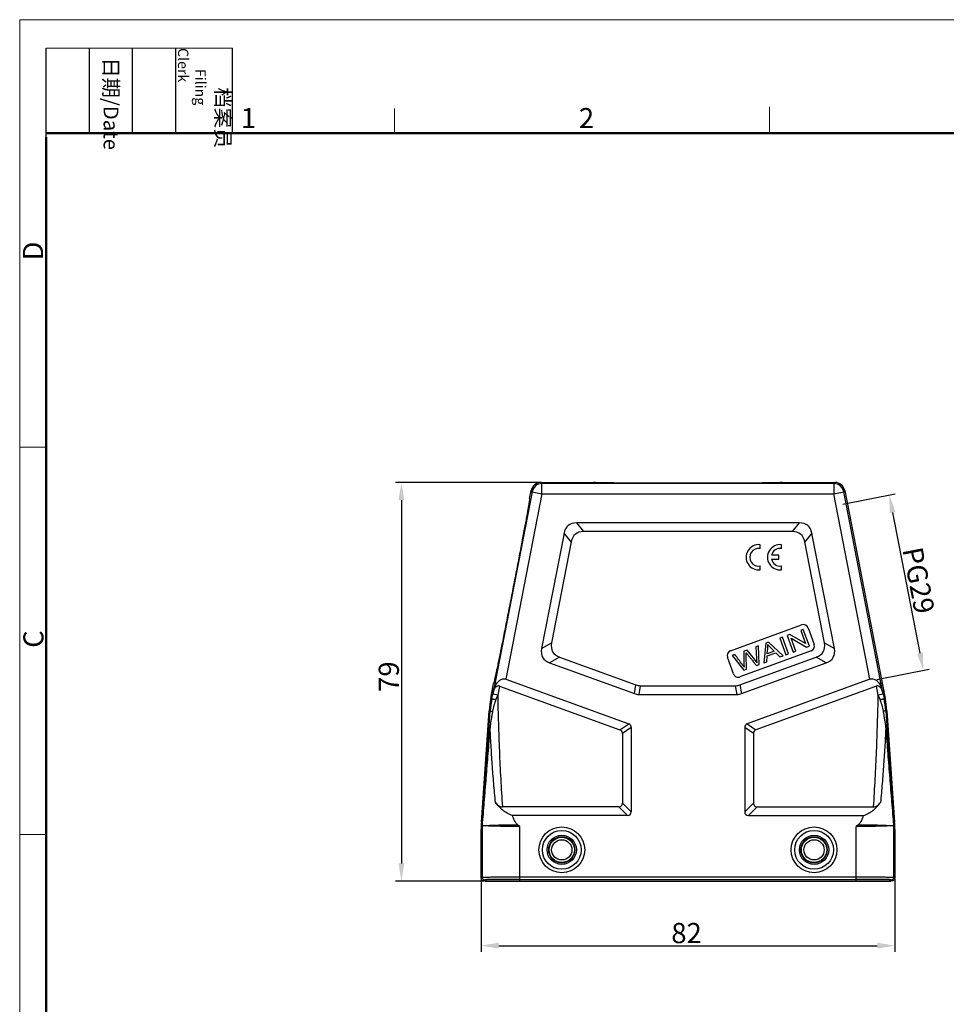
# Model space of a CAD drawing. Units: millimetres. Extents: x 2544 to 2990, y -307 to 8.
# Drawn here: x 2544 to 2728, y -188 to 8 of the extents above; entities that cross this region are included whole.
import ezdxf

# ---------------------------------------------------------------- set-up
doc = ezdxf.new("R2010")
doc.units = ezdxf.units.MM
doc.header["$LTSCALE"] = 65.395
doc.header["$PDMODE"] = 3
doc.header["$PDSIZE"] = 8
doc.layers.get('0').update_dxf_attribs({"linetype": 'CONTINUOUS', "lineweight": 30})
doc.layers.get('Defpoints').update_dxf_attribs({"linetype": 'CONTINUOUS'})
doc.layers.add('1', color=7, linetype='CONTINUOUS')
doc.layers.add('Dim', color=3, linetype='CONTINUOUS', lineweight=15)
doc.layers.add('图框', color=7, linetype='CONTINUOUS', lineweight=20)
doc.styles.add('Romans字体', font='romans.shx', dxfattribs={"width": 0.75})
doc.styles.get("Standard").update_dxf_attribs({"font": 'SIMFANG.TTF', "width": 0.75})
doc.dimstyles.new('01', dxfattribs={"dimtxt": 4, "dimasz": 3.5, "dimexe": 1.2, "dimexo": 0.2, "dimgap": 0.5, "dimtad": 1, "dimdsep": 46, "dimtxsty": 'Romans字体', "dimcen": 0, "dimclrd": 1, "dimclre": 6, "dimclrt": 4, "dimazin": 2, "dimtfac": 1, "dimtofl": 0, "dimtmove": 0, "dimatfit": 3, "dimfxl": 1, "dimtolj": 1, "dimtzin": 0, "dimarcsym": 0})

# ---------------------------------------------------------------- blocks, each defined once
blk = doc.blocks.new('A4图框-NEW')
at = {"layer": '图框', "color": 1, "lineweight": 18}
for q in [(833.41, 480.53), (1130.41, 690.53)]:
    blk.add_line((833.41, 690.53), q, dxfattribs=at)
at = {"layer": '图框', "lineweight": -3}
for p, q in [((836.91, 675.02), (836.91, 686.79)), ((842.62, 675.53), (842.62, 686.79)), ((848.33, 675.53), (848.33, 686.79)), ((854.05, 675.53), (854.05, 686.79)), ((861.54, 675.53), (861.54, 686.79)), ((836.91, 675.02), (836.91, 684.5)), ((842.62, 675.53), (842.62, 685.02)), ((848.33, 675.53), (848.33, 685.02)), ((854.05, 675.53), (854.05, 685.02))]:
    blk.add_line(p, q, dxfattribs=at)
at = {"layer": '图框', "lineweight": 18}
blk.add_line((836.91, 686.79), (861.54, 686.79), dxfattribs=at)
at = {"layer": '图框', "color": 6}
for p, q in [((882.95, 678.8), (882.95, 675.53)), ((932.48, 679.03), (932.48, 675.53)), ((836.91, 634.07), (833.41, 634.07)), ((836.91, 582.89), (833.41, 582.89))]:
    blk.add_line(p, q, dxfattribs=at)
at = {"layer": '图框', "lineweight": 50}
for p, q in [((836.91, 675.53), (1126.93, 675.53)), ((836.91, 484.02), (836.91, 675.02))]:
    blk.add_line(p, q, dxfattribs=at)
at = {"layer": '图框', "char_height": 1.959, "width": 11.2554, "attachment_point": 4, "rotation": 270}
for s, insert in [('\\pi2.6646;{\\fSimSun|b0|i0|c134|p2;档案员\\fFangSong_GB2312|b0|i0|c134|p49;\\H0.7x;\\P\\pi1.4159;\\Fromans|c134;Filing Clerk\\fFangSong_GB2312|b0|i0|c134|p49; }', (857.79, 686.79)), ('\\pi0.63465;{\\fSimSun|b0|i0|c134|p2;日期\\Fromans|c134;/Date}', (845.48, 686.79))]:
    blk.add_mtext(s, dxfattribs=dict(at, insert=insert))
at = {"layer": '图框', "color": 6, "char_height": 2.65, "width": 2.5579, "attachment_point": 1, "style": 'Romans字体'}
for s, insert in [('1', (862.63, 678.86)), ('2', (907.3, 678.86))]:
    blk.add_mtext(s, dxfattribs=dict(at, insert=insert))
at = {"layer": '图框', "color": 6, "char_height": 2.65, "width": 2.5579, "attachment_point": 1, "rotation": 90, "style": 'Romans字体'}
for s, insert in [('D', (833.85, 658.73)), ('C', (833.9, 607.55))]:
    blk.add_mtext(s, dxfattribs=dict(at, insert=insert))
blk = doc.blocks.new('*D6')
at = {"layer": 'Defpoints', "color": 0}
for p in [(2647.63, -84.17), (2619.96, -163.17), (2636.55, -163.17)]:
    blk.add_point(p, dxfattribs=at)
at = {"layer": 'Dim', "color": 6, "lineweight": -2}
for p, q in [((2647.43, -84.17), (2618.76, -84.17)), ((2636.35, -163.17), (2618.76, -163.17))]:
    blk.add_line(p, q, dxfattribs=at)
at = {"layer": 'Dim', "color": 1, "lineweight": -2}
blk.add_line((2619.96, -87.67), (2619.96, -159.67), dxfattribs=at)
at = {"layer": 'Dim', "color": 1}
for points in [[(2619.38, -87.67), (2620.54, -87.67), (2619.96, -84.17)], [(2619.38, -159.67), (2620.54, -159.67), (2619.96, -163.17)]]:
    blk.add_solid(points, dxfattribs=at)
at = {"layer": 'Dim', "color": 4, "insert": (2617.46, -122.65), "char_height": 4, "attachment_point": 5, "rotation": 90, "style": 'Romans字体'}
blk.add_mtext('\\A1;79', dxfattribs=at)
blk = doc.blocks.new('*D7')
at = {"layer": 'Defpoints', "color": 0}
for p in [(2635.75, -162.57), (2717.75, -162.57), (2717.75, -175.96)]:
    blk.add_point(p, dxfattribs=at)
at = {"layer": 'Dim', "color": 6, "lineweight": -2}
for p, q in [((2635.75, -162.77), (2635.75, -177.16)), ((2717.75, -162.77), (2717.75, -177.16))]:
    blk.add_line(p, q, dxfattribs=at)
at = {"layer": 'Dim', "color": 1, "lineweight": -2}
blk.add_line((2639.25, -175.96), (2714.25, -175.96), dxfattribs=at)
at = {"layer": 'Dim', "color": 1}
for points in [[(2639.25, -175.37), (2639.25, -176.54), (2635.75, -175.96)], [(2714.25, -175.37), (2714.25, -176.54), (2717.75, -175.96)]]:
    blk.add_solid(points, dxfattribs=at)
at = {"layer": 'Dim', "color": 4, "insert": (2676.47, -173.46), "char_height": 4, "attachment_point": 5, "style": 'Romans字体'}
blk.add_mtext('\\A1;82', dxfattribs=at)
blk = doc.blocks.new('*D9')
at = {"layer": 'Defpoints', "color": 0}
for p in [(2707.25, -88.48), (2723.4, -121.41), (2714.01, -123.23)]:
    blk.add_point(p, dxfattribs=at)
at = {"layer": 'Dim', "color": 6, "lineweight": -2}
for p, q in [((2707.45, -88.44), (2717.82, -86.43)), ((2714.2, -123.19), (2724.57, -121.18))]:
    blk.add_line(p, q, dxfattribs=at)
at = {"layer": 'Dim', "color": 1, "lineweight": -2}
blk.add_line((2717.31, -90.09), (2722.73, -117.97), dxfattribs=at)
at = {"layer": 'Dim', "color": 1}
for points in [[(2717.88, -89.98), (2716.74, -90.2), (2716.64, -86.66)], [(2723.3, -117.86), (2722.16, -118.08), (2723.4, -121.41)]]:
    blk.add_solid(points, dxfattribs=at)
at = {"layer": 'Dim', "color": 4, "insert": (2722.47, -103.56), "char_height": 4, "attachment_point": 5, "rotation": 280.9978, "style": 'Romans字体'}
blk.add_mtext('\\A1;PG29', dxfattribs=at)

msp = doc.modelspace()

# ---------------------------------------------------------------- linework, layer by layer
at = {"color": 7, "linetype": 'Continuous'}
for p, q in [((2645.37, -87.31), (2645.667, -85.785)), ((2645.854, -86.012), (2645.667, -85.785)), ((2647.63, -84.167), (2647.817, -84.394)), ((2647.63, -84.167), (2658.04, -84.167)), ((2647.817, -86.394), (2647.817, -84.394)), ((2705.683, -84.394), (2647.817, -84.394)), ((2658.04, -84.168), (2658.04, -84.167)), ((2695.44, -84.167), (2695.44, -84.168)), ((2695.44, -84.167), (2705.871, -84.167)), ((2705.683, -84.394), (2705.871, -84.167)), ((2705.683, -84.394), (2705.683, -86.394)), ((2707.834, -85.785), (2707.647, -86.012)), ((2707.834, -85.785), (2715.839, -126.966)), ((2645.854, -86.012), (2638.053, -126.144)), ((2647.817, -86.394), (2640.676, -123.131)), ((2645.37, -87.31), (2645.372, -87.311)), ((2645.854, -86.012), (2647.817, -86.394)), ((2647.817, -86.394), (2705.683, -86.394)), ((2705.683, -86.394), (2707.647, -86.012)), ((2712.824, -123.131), (2705.683, -86.394)), ((2715.391, -125.852), (2707.647, -86.012)), ((2654.637, -92.167), (2656.064, -93.899)), ((2698.864, -92.167), (2654.637, -92.167)), ((2697.436, -93.899), (2698.864, -92.167)), ((2652.183, -94.19), (2647.735, -117.071)), ((2653.61, -95.922), (2652.183, -94.19)), ((2697.436, -93.899), (2656.064, -93.899)), ((2701.318, -94.19), (2699.89, -95.922)), ((2705.765, -117.071), (2701.318, -94.19)), ((2653.61, -95.922), (2649.717, -115.95)), ((2703.783, -115.95), (2699.89, -95.922)), ((2685.176, -117.517), (2699.271, -112.387)), ((2700.553, -112.984), (2701.75, -116.273)), ((2695.463, -114.837), (2694.924, -115.033)), ((2694.924, -115.033), (2696.121, -118.322)), ((2696.66, -118.126), (2695.463, -114.837)), ((2696.959, -114.292), (2696.406, -114.494)), ((2696.406, -114.494), (2697.604, -117.782)), ((2700.037, -116.097), (2696.959, -114.292)), ((2697.179, -115.01), (2700.257, -116.817)), ((2698.12, -117.595), (2697.179, -115.01)), ((2699.613, -113.326), (2699.097, -113.514)), ((2699.097, -113.514), (2700.037, -116.097)), ((2700.81, -116.615), (2699.613, -113.326)), ((2647.735, -117.071), (2649.717, -115.95)), ((2690.75, -116.552), (2690.209, -116.749)), ((2690.209, -116.749), (2690.34, -119.095)), ((2690.831, -120.247), (2690.75, -116.552)), ((2692.157, -116.04), (2691.791, -119.898)), ((2692.738, -115.829), (2692.157, -116.04)), ((2692.474, -118.12), (2692.569, -116.993)), ((2695.599, -118.512), (2692.738, -115.829)), ((2700.257, -116.817), (2700.81, -116.615)), ((2703.783, -115.95), (2705.765, -117.071)), ((2651.316, -118.776), (2649.334, -119.897)), ((2651.316, -118.776), (2666.449, -124.284)), ((2685.775, -122.088), (2684.578, -118.799)), ((2686.069, -118.256), (2685.518, -118.457)), ((2685.518, -118.457), (2687.794, -121.353)), ((2687.051, -124.284), (2702.184, -118.776)), ((2701.152, -117.555), (2687.057, -122.685)), ((2688.468, -117.383), (2687.818, -117.619)), ((2687.818, -117.619), (2687.852, -120.122)), ((2688.344, -121.153), (2688.295, -118.333)), ((2689.657, -118.836), (2688.468, -117.383)), ((2692.363, -119.69), (2692.448, -118.531)), ((2692.448, -118.531), (2694.149, -117.912)), ((2693.853, -117.618), (2692.474, -118.12)), ((2694.149, -117.912), (2694.986, -118.735)), ((2694.986, -118.735), (2695.599, -118.512)), ((2696.121, -118.322), (2696.66, -118.126)), ((2697.604, -117.782), (2698.12, -117.595)), ((2704.166, -119.897), (2702.184, -118.776)), ((2649.334, -119.897), (2666.144, -126.016)), ((2687.356, -126.016), (2704.166, -119.897)), ((2687.852, -120.122), (2687.89, -120.797)), ((2690.312, -120.437), (2690.831, -120.247)), ((2691.791, -119.898), (2692.363, -119.69)), ((2687.794, -121.353), (2688.344, -121.153)), ((2637.662, -126.966), (2638.234, -124.023)), ((2638.236, -124.023), (2638.234, -124.023)), ((2639.39, -124.506), (2639.034, -126.335)), ((2639.39, -124.506), (2663.275, -133.2)), ((2640.676, -123.131), (2665.007, -131.987)), ((2666.144, -126.016), (2666.449, -124.284)), ((2667.304, -124.435), (2666.999, -126.167)), ((2667.304, -124.435), (2686.196, -124.435)), ((2686.501, -126.167), (2686.196, -124.435)), ((2687.051, -124.284), (2687.356, -126.016)), ((2712.824, -123.131), (2688.494, -131.987)), ((2714.111, -124.506), (2690.226, -133.2)), ((2714.466, -126.335), (2714.111, -124.506)), ((2637.887, -126.995), (2638.053, -126.144)), ((2639.034, -126.335), (2638.053, -126.144)), ((2638.11, -125.849), (2638.107, -125.867)), ((2639.034, -126.335), (2638.684, -127.19)), ((2666.999, -126.167), (2686.501, -126.167)), ((2715.448, -126.144), (2714.466, -126.335)), ((2714.816, -127.19), (2714.466, -126.335)), ((2715.448, -126.144), (2715.394, -125.867)), ((2715.448, -126.144), (2715.613, -126.995)), ((2637.887, -126.995), (2637.662, -126.966)), ((2715.839, -126.966), (2715.613, -126.995)), ((2635.799, -151.467), (2637.343, -129.387)), ((2637.343, -129.387), (2637.567, -129.416)), ((2637.36, -132.337), (2637.567, -129.416)), ((2715.933, -129.416), (2716.157, -129.387)), ((2715.933, -129.416), (2716.14, -132.337)), ((2716.157, -129.387), (2717.701, -151.467)), ((2663.275, -133.2), (2665.007, -131.987)), ((2688.494, -131.987), (2690.226, -133.2)), ((2665.5, -132.692), (2663.768, -133.905)), ((2663.768, -133.905), (2663.768, -147.685)), ((2665.5, -132.692), (2665.5, -149.417)), ((2689.732, -133.905), (2688, -132.692)), ((2688, -132.692), (2688, -149.417)), ((2689.732, -133.905), (2689.732, -147.685)), ((2663.768, -147.685), (2665.5, -149.417)), ((2688, -149.417), (2689.732, -147.685)), ((2663.018, -148.435), (2639.974, -148.435)), ((2664.75, -150.167), (2641.974, -150.167)), ((2664.75, -150.167), (2663.018, -148.435)), ((2690.482, -148.435), (2688.75, -150.167)), ((2688.75, -150.167), (2711.526, -150.167)), ((2690.482, -148.435), (2713.526, -148.435)), ((2635.984, -151.48), (2635.799, -151.467)), ((2635.985, -151.476), (2635.989, -151.537)), ((2643.429, -152.361), (2642.981, -151.992)), ((2710.52, -151.992), (2710.071, -152.361)), ((2717.516, -151.476), (2717.512, -151.537)), ((2717.701, -151.467), (2717.516, -151.48)), ((2635.75, -162.567), (2635.75, -152.865)), ((2635.75, -152.865), (2635.93, -152.871)), ((2635.93, -152.871), (2635.93, -162.387)), ((2635.941, -152.285), (2635.945, -152.208)), ((2643.429, -163.167), (2643.429, -152.361)), ((2710.071, -163.167), (2710.071, -152.361)), ((2717.556, -152.208), (2717.559, -152.285)), ((2717.571, -152.871), (2717.75, -152.865)), ((2717.571, -162.387), (2717.571, -152.871)), ((2717.75, -152.865), (2717.75, -162.567)), ((2635.75, -162.567), (2635.93, -162.387)), ((2636.25, -163.067), (2636.43, -162.887)), ((2636.25, -163.067), (2636.55, -163.067)), ((2636.55, -163.067), (2636.73, -162.887)), ((2636.55, -163.167), (2636.55, -163.067)), ((2636.55, -163.167), (2716.95, -163.167)), ((2636.73, -163.167), (2636.73, -162.887)), ((2643.429, -162.327), (2710.071, -162.327)), ((2643.429, -162.827), (2710.071, -162.827)), ((2716.771, -162.887), (2716.95, -163.067)), ((2716.771, -163.167), (2716.771, -162.887)), ((2716.95, -163.067), (2717.25, -163.067)), ((2716.95, -163.167), (2716.95, -163.067)), ((2717.071, -162.887), (2717.25, -163.067)), ((2717.571, -162.387), (2717.75, -162.567))]:
    msp.add_line(p, q, dxfattribs=at)
for centre, radius in [((2651.74, -156.967), 4.54), ((2651.74, -156.967), 3.839), ((2651.74, -156.967), 2.897), ((2701.74, -156.967), 4.54), ((2701.74, -156.967), 3.839), ((2701.74, -156.967), 2.897), ((2651.74, -156.967), 2.598), ((2651.74, -156.967), 2.509), ((2651.74, -156.967), 2.009), ((2701.74, -156.967), 2.598), ((2701.74, -156.967), 2.509), ((2701.74, -156.967), 2.009)]:
    msp.add_circle(centre, radius, dxfattribs=at)
for centre, radius, start, end in [((2647.63, -86.167), 2, 90.00349, 168.99651), ((2647.817, -86.394), 2, 90.00812, 168.99188), ((2705.683, -86.394), 2, 11.00812, 89.99188), ((2705.87, -86.167), 2, 11.00349, 89.99651), ((2699.613, -113.326), 1, 20, 110), ((2700.81, -116.615), 1, 290, 20), ((2685.518, -118.457), 1, 110, 200), ((2686.715, -121.746), 1, 200, 290), ((2657.314, -130.785), 20.019, 169.00353, 175.99647), ((2657.561, -130.828), 20.044, 168.97822, 175.96261), ((2695.939, -130.828), 20.044, 4.03739, 11.02177), ((2696.187, -130.785), 20.019, 4.00353, 10.99647), ((2655.757, -152.865), 20.007, 176.00076, 179.99924), ((2654.683, -152.883), 18.751, 175.69761, 178.17299), ((2638.567, -152.362), 2.627, 175.23564, 176.65149), ((2651.84, -152.865), 15.907, 175.21034, 177.4009), ((2701.804, -152.856), 15.763, 2.58906, 4.79969), ((2698.553, -152.897), 19.016, 1.84427, 4.28513), ((2714.933, -152.362), 2.627, 3.34852, 4.76436), ((2697.743, -152.865), 20.007, 0.00076, 3.99924), ((2655.931, -152.978), 20.002, 178.01468, 179.69363), ((2697.569, -152.978), 20.002, 0.30637, 1.98532), ((2636.25, -162.567), 0.5, 180.00236, 269.99764), ((2636.43, -162.387), 0.5, 180.00527, 269.99473), ((2717.071, -162.387), 0.5, 270.00527, 359.99473), ((2717.25, -162.567), 0.5, 270.00236, 359.99764)]:
    msp.add_arc(centre, radius, start, end, dxfattribs=at)
for centre, major_axis, ratio, start_param, end_param in [((2660.819, -102.167), (7.815, -9.481), 0.4069417, 2.8179322, 3.4652531), ((2692.681, -102.167), (-7.815, -9.481), 0.4069417, 2.8179322, 3.4652531), ((2662.247, -103.899), (-7.815, 9.481), 0.4069417, -0.3236605, 0.3236605), ((2691.253, -103.899), (7.815, 9.481), 0.4069417, -0.3236605, 0.3236605), ((2658.773, -112.691), (10.826, 6.125), 0.4019871, 2.8108727, 3.4723126), ((2660.756, -111.57), (10.826, 6.125), 0.4019871, 2.8108727, 3.4723126), ((2692.744, -111.57), (10.826, -6.125), 0.4019871, -0.3307199, 0.3307199), ((2694.727, -112.691), (-10.826, 6.125), 0.4019871, 2.8108727, 3.4723126), ((2640.007, -126.574), (0.412, 3.504), 0.5634697, -0.1322997, -0.0422266), ((2668.627, -114.435), (1.757, 9.962), 0.4942704, -3.2285262, -3.0546591), ((2684.874, -114.435), (-1.757, 9.962), 0.4942704, -3.2285262, -3.0546591), ((2668.321, -116.167), (1.757, 9.962), 0.4942704, 3.0546591, 3.2285262), ((2685.179, -116.167), (-1.757, 9.962), 0.4942704, 3.0546591, 3.2285262), ((2662.5, -134.267), (-2.874, -2.012), 0.4275351, 2.8507201, 3.4324652), ((2691, -134.267), (2.874, -2.012), 0.4275351, 2.8507201, 3.4324652), ((2660.768, -135.48), (2.874, 2.012), 0.4275351, -0.2908725, 0.2908725), ((2692.732, -135.48), (2.874, -2.012), 0.4275351, 2.8507201, 3.4324652), ((2660.768, -145.435), (2.806, -2.806), 0.3779645, -0.3613671, 0.3613671), ((2692.732, -145.435), (2.806, 2.806), 0.3779645, -3.5029598, -2.7802255), ((2662.5, -147.167), (-2.806, 2.806), 0.3779645, 2.7802255, 3.5029598), ((2691, -147.167), (2.806, 2.806), 0.3779645, 2.7802255, 3.5029598), ((2643.429, -162.888), (6.7, 0), 0.0087269, 1.5707963, 3.132866), ((2710.071, -162.888), (6.7, 0), 0.0087269, 0.0087266, 1.5707963)]:
    msp.add_ellipse(centre, major_axis=major_axis, ratio=ratio, start_param=start_param, end_param=end_param, dxfattribs=at)
for points, knots in [([(2695.44, -84.168), (2695.437, -84.171), (2695.427, -84.173), (2695.407, -84.177), (2695.376, -84.18), (2695.335, -84.184), (2695.283, -84.188), (2695.192, -84.193), (2695.05, -84.2), (2694.848, -84.208), (2694.603, -84.215), (2694.314, -84.223), (2693.981, -84.23), (2693.606, -84.237), (2693.025, -84.247), (2692.202, -84.259), (2691.107, -84.272), (2689.877, -84.283), (2688.525, -84.294), (2687.061, -84.303), (2685.499, -84.311), (2683.259, -84.32), (2680.33, -84.328), (2676.741, -84.331), (2673.152, -84.328), (2670.223, -84.32), (2667.983, -84.311), (2666.42, -84.303), (2664.957, -84.294), (2663.605, -84.283), (2662.375, -84.272), (2661.279, -84.259), (2660.456, -84.247), (2659.875, -84.237), (2659.5, -84.23), (2659.167, -84.223), (2658.878, -84.215), (2658.632, -84.208), (2658.43, -84.2), (2658.289, -84.193), (2658.197, -84.188), (2658.145, -84.184), (2658.104, -84.18), (2658.073, -84.177), (2658.053, -84.173), (2658.043, -84.171), (2658.04, -84.168)], [0, 0, 0, 0, 0.0002661, 0.0008081, 0.0016338, 0.0027455, 0.0041445, 0.0058316, 0.0100734, 0.0154762, 0.0220451, 0.0297836, 0.0386794, 0.0487083, 0.059846, 0.0853098, 0.1147162, 0.1477079, 0.1839566, 0.2231712, 0.2650635, 0.3092647, 0.4028093, 0.4999734, 0.5971354, 0.6906831, 0.7348905, 0.7767895, 0.8160076, 0.8522556, 0.8852444, 0.9146502, 0.9401181, 0.9512594, 0.9612926, 0.9701931, 0.9779366, 0.9845102, 0.9899173, 0.9941628, 0.9958515, 0.9972518, 0.9983646, 0.9991911, 0.9997336, 1, 1, 1, 1]), ([(2645.372, -87.311), (2645.374, -87.314), (2645.374, -87.324), (2645.374, -87.344), (2645.371, -87.375), (2645.367, -87.417), (2645.361, -87.469), (2645.349, -87.559), (2645.329, -87.699), (2645.297, -87.899), (2645.258, -88.142), (2645.21, -88.427), (2645.154, -88.755), (2645.089, -89.125), (2644.988, -89.697), (2644.843, -90.508), (2644.646, -91.585), (2644.423, -92.795), (2644.175, -94.124), (2643.905, -95.562), (2643.615, -97.098), (2643.196, -99.298), (2642.645, -102.175), (2641.963, -105.699), (2641.275, -109.222), (2640.709, -112.095), (2640.273, -114.292), (2639.966, -115.824), (2639.678, -117.259), (2639.41, -118.584), (2639.164, -119.789), (2638.942, -120.862), (2638.774, -121.668), (2638.653, -122.237), (2638.574, -122.603), (2638.504, -122.928), (2638.441, -123.21), (2638.387, -123.45), (2638.341, -123.647), (2638.308, -123.784), (2638.285, -123.873), (2638.271, -123.923), (2638.259, -123.963), (2638.25, -123.993), (2638.243, -124.011), (2638.238, -124.021), (2638.236, -124.023)], [0, 0, 0, 0, 0.0002664, 0.000809, 0.0016356, 0.0027486, 0.0041491, 0.005838, 0.0100838, 0.0154913, 0.0220652, 0.0298087, 0.0387093, 0.0487426, 0.0598839, 0.0853519, 0.1147579, 0.1477466, 0.1839948, 0.223213, 0.265112, 0.3093194, 0.4028667, 0.5000283, 0.5971918, 0.6907359, 0.7349369, 0.776829, 0.8160435, 0.852292, 0.8852836, 0.9146898, 0.9401535, 0.9512912, 0.96132, 0.9702158, 0.9779543, 0.9845232, 0.9899262, 0.9941681, 0.9958553, 0.9972544, 0.9983661, 0.9991919, 0.9997339, 1, 1, 1, 1]), ([(2692.561, -116.285), (2692.624, -116.362), (2692.776, -116.534), (2693.101, -116.867), (2693.477, -117.241), (2693.727, -117.492), (2693.853, -117.618)], [0, 0, 0, 0, 0.2384158, 0.4768315, 0.7384158, 1, 1, 1, 1]), ([(2687.89, -120.797), (2687.761, -120.592), (2687.393, -120.068), (2686.77, -119.221), (2686.303, -118.578), (2686.069, -118.256)], [0, 0, 0, 0, 0.2398803, 0.6199402, 1, 1, 1, 1]), ([(2688.274, -117.903), (2688.289, -117.925), (2688.335, -117.984), (2688.438, -118.113), (2688.576, -118.284), (2688.765, -118.519), (2689.058, -118.882), (2689.428, -119.34), (2689.869, -119.888), (2690.164, -120.254), (2690.312, -120.437)], [0, 0, 0, 0, 0.1004142, 0.1506213, 0.2008284, 0.3007249, 0.4006213, 0.6004142, 0.8002071, 1, 1, 1, 1]), ([(2638.11, -125.852), (2638.173, -125.534), (2638.306, -125.063), (2638.566, -124.469), (2638.81, -124.044), (2639.112, -123.652), (2639.487, -123.312), (2639.876, -123.114), (2640.228, -123.053), (2640.412, -123.065), (2640.502, -123.083)], [0, 0, 0, 0, 0.2429746, 0.3645259, 0.4864679, 0.6093785, 0.7343578, 0.8634916, 0.9308708, 1, 1, 1, 1]), ([(2639.39, -124.506), (2639.345, -124.49), (2639.251, -124.468), (2639.064, -124.474), (2638.85, -124.559), (2638.646, -124.726), (2638.483, -124.924), (2638.353, -125.14), (2638.214, -125.445), (2638.143, -125.688), (2638.11, -125.852)], [0, 0, 0, 0, 0.0695192, 0.1377047, 0.2678645, 0.3930308, 0.5156898, 0.6371845, 0.7582009, 1, 1, 1, 1]), ([(2712.824, -123.131), (2712.916, -123.098), (2713.105, -123.055), (2713.482, -123.068), (2713.912, -123.241), (2714.322, -123.579), (2714.648, -123.981), (2714.91, -124.419), (2715.187, -125.036), (2715.326, -125.527), (2715.392, -125.858)], [0, 0, 0, 0, 0.0695002, 0.1376548, 0.267726, 0.392846, 0.5154956, 0.6370112, 0.7580704, 1, 1, 1, 1]), ([(2715.392, -125.861), (2715.359, -125.696), (2715.289, -125.452), (2715.151, -125.146), (2715.02, -124.928), (2714.857, -124.728), (2714.652, -124.56), (2714.438, -124.475), (2714.25, -124.468), (2714.156, -124.49), (2714.111, -124.506)], [0, 0, 0, 0, 0.2418432, 0.3628731, 0.4843702, 0.6070196, 0.7321618, 0.8622904, 0.9304728, 1, 1, 1, 1]), ([(2639.034, -126.335), (2639.073, -128.178), (2639.169, -131.864), (2639.36, -137.391), (2639.617, -142.916), (2639.845, -146.596), (2639.974, -148.435)], [0, 0, 0, 0, 0.2499992, 0.5000001, 0.7499998, 1, 1, 1, 1]), ([(2713.526, -148.435), (2713.655, -146.596), (2713.884, -142.916), (2714.14, -137.391), (2714.332, -131.864), (2714.427, -128.178), (2714.466, -126.335)], [0, 0, 0, 0, 0.2500002, 0.4999999, 0.7500008, 1, 1, 1, 1]), ([(2637.887, -126.995), (2637.887, -126.997), (2637.893, -127.001), (2637.904, -127.006), (2637.922, -127.013), (2637.947, -127.021), (2637.98, -127.031), (2638.035, -127.046), (2638.12, -127.067), (2638.237, -127.095), (2638.374, -127.126), (2638.525, -127.158), (2638.63, -127.18), (2638.684, -127.19)], [0, 0, 0, 0, 0.0068751, 0.0219247, 0.04561, 0.0779107, 0.118682, 0.1675863, 0.2882462, 0.4365128, 0.6081303, 0.7981691, 1, 1, 1, 1]), ([(2638.684, -127.19), (2638.532, -127.562), (2638.332, -128.132), (2638.131, -128.909), (2638.054, -129.303), (2638.02, -129.5)], [0, 0, 0, 0, 0.5006089, 0.750262, 1, 1, 1, 1]), ([(2714.816, -127.19), (2714.87, -127.18), (2714.975, -127.158), (2715.126, -127.126), (2715.263, -127.095), (2715.38, -127.067), (2715.465, -127.046), (2715.521, -127.031), (2715.553, -127.021), (2715.578, -127.013), (2715.597, -127.006), (2715.607, -127.001), (2715.613, -126.997), (2715.613, -126.995)], [0, 0, 0, 0, 0.2018063, 0.3917677, 0.5633226, 0.7115826, 0.8322987, 0.8812442, 0.9220425, 0.9543591, 0.9780599, 0.993121, 1, 1, 1, 1]), ([(2715.481, -129.5), (2715.447, -129.303), (2715.369, -128.909), (2715.169, -128.132), (2714.969, -127.562), (2714.816, -127.19)], [0, 0, 0, 0, 0.249738, 0.499391, 1, 1, 1, 1]), ([(2638.02, -129.5), (2637.979, -129.748), (2637.896, -130.24), (2637.771, -130.977), (2637.646, -131.707), (2637.56, -132.192), (2637.52, -132.433)], [0, 0, 0, 0, 0.2525816, 0.5040414, 0.7535723, 1, 1, 1, 1]), ([(2637.567, -129.416), (2637.567, -129.42), (2637.58, -129.428), (2637.602, -129.435), (2637.641, -129.445), (2637.693, -129.456), (2637.758, -129.467), (2637.869, -129.483), (2637.957, -129.493), (2638.02, -129.5)], [0, 0, 0, 0, 0.0250956, 0.0790161, 0.1636593, 0.2784065, 0.421726, 0.5918292, 1, 1, 1, 1]), ([(2715.933, -129.416), (2715.933, -129.42), (2715.92, -129.428), (2715.898, -129.435), (2715.859, -129.445), (2715.807, -129.456), (2715.742, -129.467), (2715.632, -129.483), (2715.543, -129.493), (2715.48, -129.5)], [0, 0, 0, 0, 0.0251033, 0.0790312, 0.1636791, 0.2784279, 0.421746, 0.5918452, 1, 1, 1, 1]), ([(2715.98, -132.433), (2715.94, -132.192), (2715.854, -131.708), (2715.729, -130.977), (2715.605, -130.24), (2715.521, -129.748), (2715.481, -129.5)], [0, 0, 0, 0, 0.2463707, 0.4959353, 0.7474274, 1, 1, 1, 1]), ([(2635.984, -151.479), (2636.042, -150.718), (2636.154, -149.167), (2636.382, -146.015), (2636.669, -142.013), (2637.015, -137.183), (2637.245, -133.954), (2637.36, -132.337)], [0, 0, 0, 0, 0.1193599, 0.243053, 0.4940081, 0.7465494, 1, 1, 1, 1]), ([(2637.523, -132.433), (2637.395, -134.048), (2637.138, -137.272), (2636.753, -142.094), (2636.432, -146.088), (2636.178, -149.232), (2636.052, -150.778), (2635.989, -151.537)], [0, 0, 0, 0, 0.2536217, 0.5062731, 0.7572407, 0.8808626, 1, 1, 1, 1]), ([(2637.36, -132.337), (2637.36, -132.345), (2637.373, -132.365), (2637.427, -132.401), (2637.482, -132.42), (2637.523, -132.433)], [0, 0, 0, 0, 0.1291259, 0.3324776, 1, 1, 1, 1]), ([(2638.6, -147.586), (2638.476, -146.326), (2638.248, -143.804), (2637.961, -140.016), (2637.72, -136.226), (2637.585, -133.697), (2637.523, -132.433)], [0, 0, 0, 0, 0.2500004, 0.5000002, 0.7500008, 1, 1, 1, 1]), ([(2715.977, -132.433), (2715.915, -133.697), (2715.78, -136.226), (2715.539, -140.016), (2715.253, -143.804), (2715.024, -146.326), (2714.9, -147.586)], [0, 0, 0, 0, 0.2499992, 0.4999997, 0.7499996, 1, 1, 1, 1]), ([(2716.14, -132.337), (2716.14, -132.345), (2716.127, -132.365), (2716.073, -132.401), (2716.019, -132.42), (2715.977, -132.433)], [0, 0, 0, 0, 0.1291449, 0.3324995, 1, 1, 1, 1]), ([(2717.512, -151.537), (2717.448, -150.777), (2717.322, -149.232), (2717.068, -146.088), (2716.748, -142.094), (2716.363, -137.272), (2716.106, -134.048), (2715.977, -132.433)], [0, 0, 0, 0, 0.1192481, 0.2427597, 0.4936853, 0.7463676, 1, 1, 1, 1]), ([(2716.14, -132.337), (2716.255, -133.954), (2716.486, -137.183), (2716.831, -142.013), (2717.118, -146.015), (2717.346, -149.166), (2717.459, -150.717), (2717.516, -151.479)], [0, 0, 0, 0, 0.2534612, 0.5060332, 0.756946, 0.8805288, 1, 1, 1, 1]), ([(2638.6, -147.586), (2638.679, -147.693), (2638.853, -147.902), (2639.166, -148.174), (2639.541, -148.379), (2639.829, -148.435), (2639.974, -148.435)], [0, 0, 0, 0, 0.2401743, 0.4860085, 0.7393999, 1, 1, 1, 1]), ([(2641.974, -150.167), (2641.619, -150.055), (2640.939, -149.761), (2640.034, -149.145), (2639.254, -148.412), (2638.806, -147.867), (2638.6, -147.586)], [0, 0, 0, 0, 0.2584675, 0.5108377, 0.7576608, 1, 1, 1, 1]), ([(2711.526, -150.167), (2711.881, -150.055), (2712.562, -149.762), (2713.468, -149.147), (2714.247, -148.412), (2714.694, -147.867), (2714.9, -147.586)], [0, 0, 0, 0, 0.2585002, 0.5108934, 0.7576882, 1, 1, 1, 1]), ([(2713.526, -148.435), (2713.672, -148.435), (2713.96, -148.379), (2714.335, -148.174), (2714.648, -147.902), (2714.821, -147.693), (2714.9, -147.586)], [0, 0, 0, 0, 0.2605991, 0.5139972, 0.7598347, 1, 1, 1, 1]), ([(2642.981, -151.992), (2642.845, -151.881), (2642.622, -151.603), (2642.366, -151.143), (2642.155, -150.661), (2642.032, -150.332), (2641.974, -150.167)], [0, 0, 0, 0, 0.2499236, 0.4998695, 0.7499526, 1, 1, 1, 1]), ([(2711.526, -150.167), (2711.411, -150.498), (2711.214, -150.987), (2710.885, -151.608), (2710.655, -151.881), (2710.52, -151.992)], [0, 0, 0, 0, 0.4999889, 0.7500878, 1, 1, 1, 1]), ([(2636.139, -152.175), (2636.097, -152.18), (2636.042, -152.187), (2635.977, -152.199), (2635.954, -152.205), (2635.945, -152.208)], [0, 0, 0, 0, 0.6384276, 0.8536289, 1, 1, 1, 1]), ([(2635.949, -152.143), (2635.972, -152.151), (2636.036, -152.162), (2636.099, -152.171), (2636.139, -152.175)], [0, 0, 0, 0, 0.3708111, 1, 1, 1, 1]), ([(2636.139, -152.175), (2636.263, -152.162), (2636.569, -152.14), (2637.111, -152.111), (2637.812, -152.084), (2638.657, -152.059), (2639.624, -152.037), (2641.079, -152.011), (2642.208, -151.998), (2642.981, -151.992)], [0, 0, 0, 0, 0.0546509, 0.1344627, 0.2375826, 0.3621549, 0.5050865, 0.6612781, 1, 1, 1, 1]), ([(2643.429, -152.361), (2642.612, -152.356), (2641.415, -152.345), (2639.869, -152.319), (2638.835, -152.296), (2637.928, -152.27), (2637.175, -152.242), (2636.597, -152.212), (2636.27, -152.189), (2636.139, -152.175)], [0, 0, 0, 0, 0.3362595, 0.4924615, 0.6359632, 0.7616595, 0.8655877, 0.9457113, 1, 1, 1, 1]), ([(2717.361, -152.175), (2717.23, -152.189), (2716.904, -152.212), (2716.325, -152.242), (2715.572, -152.27), (2714.666, -152.296), (2713.632, -152.319), (2712.086, -152.345), (2710.888, -152.356), (2710.071, -152.361)], [0, 0, 0, 0, 0.0542887, 0.1344123, 0.2383405, 0.3640368, 0.5075384, 0.6637405, 1, 1, 1, 1]), ([(2710.52, -151.992), (2711.292, -151.998), (2712.422, -152.011), (2713.877, -152.037), (2714.843, -152.059), (2715.689, -152.084), (2716.39, -152.111), (2716.931, -152.14), (2717.237, -152.162), (2717.361, -152.175)], [0, 0, 0, 0, 0.3387219, 0.4949135, 0.6378451, 0.7624174, 0.8655373, 0.9453491, 1, 1, 1, 1]), ([(2717.361, -152.175), (2717.401, -152.171), (2717.465, -152.162), (2717.529, -152.151), (2717.551, -152.143)], [0, 0, 0, 0, 0.629189, 1, 1, 1, 1]), ([(2717.556, -152.208), (2717.547, -152.205), (2717.523, -152.199), (2717.459, -152.187), (2717.403, -152.18), (2717.361, -152.175)], [0, 0, 0, 0, 0.1463713, 0.3615726, 1, 1, 1, 1]), ([(2635.93, -162.387), (2635.931, -162.386), (2635.935, -162.385), (2635.943, -162.384), (2635.956, -162.382), (2635.982, -162.38), (2636.025, -162.378), (2636.091, -162.375), (2636.173, -162.372), (2636.274, -162.369), (2636.391, -162.366), (2636.58, -162.363), (2636.857, -162.358), (2637.236, -162.353), (2637.673, -162.348), (2638.166, -162.344), (2638.709, -162.34), (2639.517, -162.335), (2640.61, -162.331), (2641.993, -162.327), (2642.944, -162.327), (2643.429, -162.327)], [0, 0, 0, 0, 0.0005496, 0.0016752, 0.0033887, 0.0056918, 0.0120652, 0.0207879, 0.031846, 0.0452092, 0.060843, 0.078713, 0.1209951, 0.1716403, 0.2301802, 0.2960446, 0.3686176, 0.4472007, 0.6193654, 0.805996, 1, 1, 1, 1]), ([(2636.43, -162.887), (2636.431, -162.886), (2636.435, -162.885), (2636.442, -162.884), (2636.454, -162.882), (2636.478, -162.88), (2636.519, -162.878), (2636.58, -162.875), (2636.657, -162.872), (2636.751, -162.869), (2636.86, -162.866), (2637.037, -162.863), (2637.295, -162.858), (2637.649, -162.853), (2638.057, -162.848), (2638.517, -162.844), (2639.023, -162.84), (2639.778, -162.835), (2640.798, -162.831), (2642.088, -162.827), (2642.977, -162.827), (2643.429, -162.827)], [0, 0, 0, 0, 0.000556, 0.0016847, 0.0034, 0.0057039, 0.0120775, 0.0208001, 0.0318586, 0.0452227, 0.0608575, 0.0787282, 0.1210103, 0.1716545, 0.2301935, 0.2960572, 0.3686291, 0.4472109, 0.6193733, 0.8060003, 1, 1, 1, 1]), ([(2710.071, -162.327), (2710.556, -162.327), (2711.508, -162.327), (2712.89, -162.331), (2713.983, -162.335), (2714.792, -162.34), (2715.334, -162.344), (2715.827, -162.348), (2716.264, -162.353), (2716.643, -162.358), (2716.92, -162.363), (2717.11, -162.366), (2717.227, -162.369), (2717.327, -162.372), (2717.41, -162.375), (2717.475, -162.378), (2717.518, -162.38), (2717.544, -162.382), (2717.557, -162.384), (2717.565, -162.385), (2717.57, -162.386), (2717.571, -162.387)], [0, 0, 0, 0, 0.194004, 0.3806346, 0.5527993, 0.6313824, 0.7039554, 0.7698198, 0.8283597, 0.8790049, 0.921287, 0.939157, 0.9547908, 0.968154, 0.9792121, 0.9879348, 0.9943082, 0.9966113, 0.9983248, 0.9994504, 1, 1, 1, 1]), ([(2710.071, -162.827), (2710.524, -162.827), (2711.412, -162.827), (2712.702, -162.831), (2713.723, -162.835), (2714.477, -162.84), (2714.983, -162.844), (2715.443, -162.848), (2715.852, -162.853), (2716.205, -162.858), (2716.464, -162.863), (2716.64, -162.866), (2716.75, -162.869), (2716.843, -162.872), (2716.92, -162.875), (2716.981, -162.878), (2717.022, -162.88), (2717.046, -162.882), (2717.058, -162.884), (2717.066, -162.885), (2717.07, -162.886), (2717.071, -162.887)], [0, 0, 0, 0, 0.1939997, 0.3806267, 0.5527891, 0.6313709, 0.7039428, 0.7698065, 0.8283455, 0.8789897, 0.9212718, 0.9391425, 0.9547773, 0.9681414, 0.9791999, 0.9879225, 0.9942961, 0.9966, 0.9983153, 0.999444, 1, 1, 1, 1])]:
    msp.add_open_spline(points, degree=3, knots=knots, dxfattribs=at)
for points in [[(2692.569, -116.993), (2692.588, -116.75), (2692.585, -116.514), (2692.561, -116.285)], [(2688.295, -118.333), (2688.294, -118.212), (2688.287, -118.07), (2688.274, -117.903)], [(2690.397, -119.884), (2690.201, -119.545), (2689.952, -119.196), (2689.657, -118.836)], [(2690.34, -119.095), (2690.355, -119.395), (2690.374, -119.657), (2690.397, -119.884)]]:
    msp.add_open_spline(points, degree=3, dxfattribs=at)
at = {"layer": '1', "color": 7, "linetype": 'Continuous', "lineweight": 25}
for p, q in [((2691.039, -97.259), (2691.039, -96.502)), ((2695.279, -97.259), (2695.279, -96.502)), ((2694.779, -98.599), (2693.299, -98.599)), ((2693.299, -99.376), (2694.779, -99.376)), ((2694.779, -99.376), (2694.779, -98.599)), ((2691.039, -101.472), (2691.039, -100.716)), ((2695.279, -101.472), (2695.279, -100.716))]:
    msp.add_line(p, q, dxfattribs=at)
for centre, radius, start, end in [((2690.766, -98.987), 2.5, 83.72042, 276.27958), ((2690.766, -98.987), 1.75, 81.01028, 278.98972), ((2695.006, -98.987), 2.5, 83.72042, 276.27958), ((2695.006, -98.987), 1.75, 81.01028, 167.17335), ((2695.006, -98.987), 1.75, 192.82665, 278.98972)]:
    msp.add_arc(centre, radius, start, end, dxfattribs=at)

# ---------------------------------------------------------------- block references
at = {"layer": 'Dim', "xscale": 1.5, "yscale": 1.5, "zscale": 1.5}
msp.add_blockref('A4图框-NEW', (1294.184, -1028.255), dxfattribs=at)

# ---------------------------------------------------------------- dimensions: what is measured, and where the dimension line sits
at = {"layer": 'Dim'}
dim = msp.add_linear_dim(base=(2619.961, -163.167), p1=(2647.63, -84.167), p2=(2636.55, -163.167), angle=90, dimstyle='01', dxfattribs=at)
dim.commit()
dim.dimension.update_dxf_attribs({"geometry": '*D6', "text_midpoint": (2619.961, -122.652), "dimtype": 160})
dim = msp.add_linear_dim(base=(2723.396, -121.407), p1=(2707.252, -88.483), p2=(2714.005, -123.232), angle=280.99782, text='PG29', dimstyle='01', dxfattribs=at)
dim.commit()
dim.dimension.update_dxf_attribs({"geometry": '*D9', "text_midpoint": (2720.019, -104.032), "dimtype": 161})
dim = msp.add_linear_dim(base=(2717.75, -175.957), p1=(2635.75, -162.567), p2=(2717.75, -162.567), dimstyle='01', dxfattribs=at)
dim.commit()
dim.dimension.update_dxf_attribs({"geometry": '*D7', "text_midpoint": (2676.474, -175.957), "dimtype": 160})

doc.saveas('drawing.dxf')
